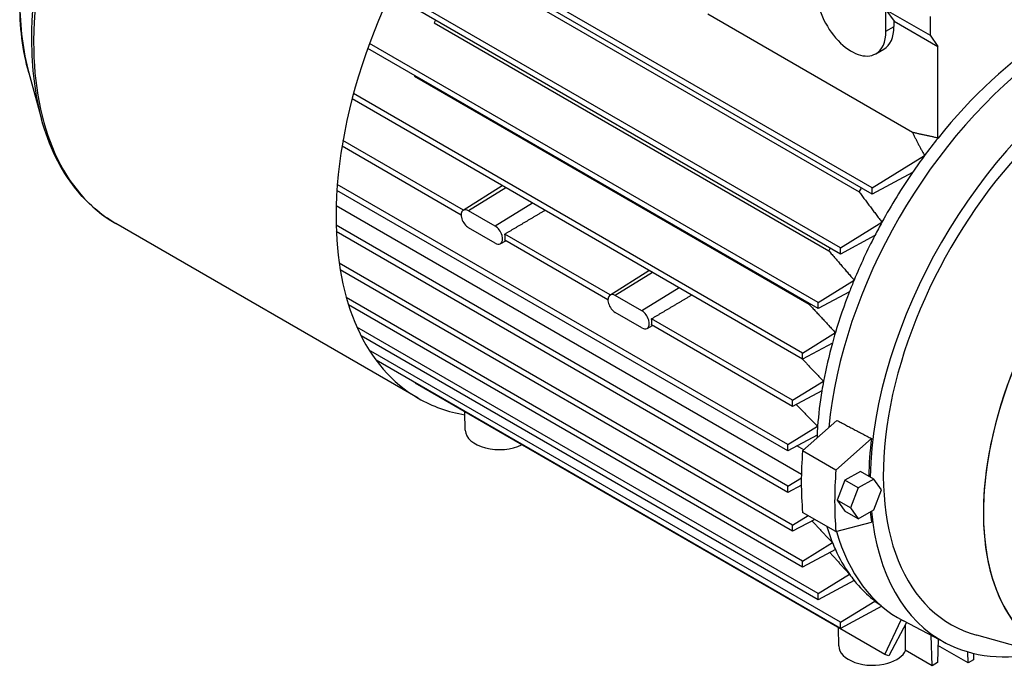
# Model space of a CAD drawing. Extents: x 3567 to 6769, y -441 to 1869.
# Drawn here: x 5580 to 5841, y 1221 to 1392 of the extents above; entities that cross this region are included whole.
import ezdxf

# ---------------------------------------------------------------- set-up
doc = ezdxf.new("R2010")
doc.units = 0
doc.header["$MEASUREMENT"] = 0
doc.layers.add('View', color=7, linetype='Continuous')

msp = doc.modelspace()

# ---------------------------------------------------------------- linework, layer by layer
at = {"layer": 'View'}
for p, q in [((5806.17, 1346.24), (5686.74, 1415.2)), ((5806.17, 1347.88), (5687.46, 1416.41)), ((5698.04, 1407.3), (5802.7, 1346.87)), ((5797.76, 1330.37), (5678.37, 1399.29)), ((5797.76, 1332), (5678.98, 1400.58)), ((5816.86, 1362.58), (5762.64, 1393.88)), ((5809.84, 1395.11), (5821.51, 1388.37)), ((5809.84, 1395.11), (5811.97, 1392.09)), ((5809.84, 1389.39), (5809.84, 1395.11)), ((5690.08, 1391.6), (5794.73, 1331.17)), ((5811.97, 1392.09), (5823.63, 1385.36)), ((5811.97, 1390.62), (5811.97, 1392.09)), ((5821.51, 1393.27), (5821.51, 1388.37)), ((5809.84, 1389.39), (5811.97, 1390.62)), ((5791.82, 1317.55), (5672.93, 1386.18)), ((5821.51, 1388.37), (5823.63, 1385.36)), ((5791.82, 1315.91), (5672.44, 1384.83)), ((5807.15, 1383.44), (5809.27, 1384.67)), ((5823.63, 1361.1), (5823.63, 1385.36)), ((5582.59, 1378.34), (5585.95, 1366.13)), ((5684.81, 1377.49), (5789.47, 1317.06)), ((5787.7, 1302.51), (5668.3, 1371.45)), ((5787.7, 1304.14), (5668.68, 1372.86)), ((5697.83, 1341.99), (5665.89, 1360.43)), ((5697.24, 1340.7), (5665.64, 1358.94)), ((5806.17, 1347.88), (5820.06, 1356.46)), ((5816.89, 1352), (5806.17, 1346.24)), ((5783.81, 1278.22), (5664.27, 1347.24)), ((5783.81, 1279.86), (5664.39, 1348.81)), ((5697.77, 1341.95), (5708.06, 1348.49)), ((5709.04, 1347.92), (5699.18, 1341.83)), ((5806.17, 1346.24), (5806.17, 1347.88)), ((5787.41, 1271.91), (5664.08, 1343.12)), ((5706.25, 1337.75), (5699.18, 1341.83)), ((5716.11, 1343.84), (5706.25, 1337.75)), ((5685.83, 1292.16), (5605.66, 1338.45)), ((5783.81, 1268.83), (5664.07, 1337.97)), ((5706.25, 1333.26), (5699.18, 1337.34)), ((5797.76, 1332), (5808.77, 1338.8)), ((5783.81, 1267.2), (5664.12, 1336.31)), ((5707.59, 1333.11), (5709.06, 1333.87)), ((5736.72, 1319.53), (5708.79, 1335.66)), ((5736.13, 1318.25), (5708.79, 1334.03)), ((5806.89, 1335.27), (5797.76, 1330.37)), ((5797.76, 1330.37), (5797.76, 1332)), ((5785.09, 1258.55), (5664.88, 1327.95)), ((5785.09, 1256.91), (5665.15, 1326.15)), ((5736.66, 1319.5), (5746.95, 1326.04)), ((5747.93, 1325.47), (5738.07, 1319.38)), ((5791.82, 1317.55), (5801.4, 1323.46)), ((5755, 1321.39), (5745.14, 1315.3)), ((5787.7, 1249.03), (5666.77, 1318.85)), ((5745.14, 1315.3), (5738.07, 1319.38)), ((5800.16, 1320.39), (5791.82, 1315.91)), ((5787.7, 1247.4), (5667.35, 1316.88)), ((5791.82, 1315.91), (5791.82, 1317.55)), ((5745.14, 1310.81), (5738.07, 1314.89)), ((5785.09, 1291.61), (5747.68, 1313.21)), ((5791.82, 1240.39), (5669.6, 1310.95)), ((5746.49, 1310.65), (5747.95, 1311.42)), ((5785.09, 1289.98), (5747.68, 1311.58)), ((5791.82, 1238.75), (5670.67, 1308.7)), ((5787.7, 1304.14), (5796.43, 1309.54)), ((5795.64, 1306.78), (5787.7, 1302.51)), ((5797.76, 1232.79), (5673.31, 1304.64)), ((5787.7, 1302.51), (5787.7, 1304.14)), ((5797.76, 1231.16), (5674.65, 1302.24)), ((5809.5, 1224.28), (5685.05, 1296.13)), ((5785.09, 1291.61), (5793.3, 1296.68)), ((5792.85, 1294.15), (5785.09, 1289.98)), ((5785.09, 1289.98), (5785.09, 1291.61)), ((5698.31, 1283.68), (5698.21, 1288.53)), ((5783.81, 1279.86), (5791.72, 1284.74)), ((5796.82, 1286.3), (5787.73, 1278.24)), ((5791.57, 1282.39), (5783.81, 1278.22)), ((5783.81, 1278.22), (5783.81, 1279.86)), ((5788.02, 1278.49), (5786.24, 1279.52)), ((5805.98, 1281.48), (5796.57, 1273.14)), ((5796.57, 1273.14), (5787.73, 1278.24)), ((5803.05, 1272.79), (5798.96, 1270.44)), ((5806.58, 1270.75), (5803.05, 1272.79)), ((5783.81, 1268.83), (5787.4, 1271.05)), ((5787.4, 1269.12), (5783.81, 1267.2)), ((5783.81, 1267.2), (5783.81, 1268.83)), ((5798.96, 1270.44), (5796.92, 1265.18)), ((5802.5, 1268.39), (5798.96, 1270.44)), ((5806.58, 1270.75), (5802.5, 1268.39)), ((5808.62, 1267.85), (5806.58, 1270.75)), ((5802.5, 1268.39), (5800.46, 1263.13)), ((5806.58, 1262.59), (5808.62, 1267.85)), ((5796.92, 1265.18), (5798.96, 1262.27)), ((5800.46, 1263.13), (5796.92, 1265.18)), ((5785.09, 1258.55), (5789.18, 1261.08)), ((5796.57, 1256.81), (5787.73, 1261.91)), ((5802.5, 1260.23), (5798.96, 1262.27)), ((5800.46, 1263.13), (5802.5, 1260.23)), ((5802.5, 1260.23), (5806.58, 1262.59)), ((5790.94, 1260.06), (5785.09, 1256.91)), ((5785.09, 1256.91), (5785.09, 1258.55)), ((5796.57, 1256.81), (5805.98, 1259.33)), ((5787.7, 1249.03), (5795.64, 1253.94)), ((5796.43, 1252.09), (5787.7, 1247.4)), ((5787.7, 1247.4), (5787.7, 1249.03)), ((5791.82, 1240.39), (5800.16, 1245.54)), ((5801.4, 1243.9), (5791.82, 1238.75)), ((5801.35, 1243.87), (5802.57, 1242.5)), ((5791.82, 1238.75), (5791.82, 1240.39)), ((5797.76, 1232.79), (5806.89, 1238.43)), ((5808.72, 1237.05), (5797.76, 1231.16)), ((5797.76, 1231.16), (5797.76, 1232.79)), ((5809.5, 1224.28), (5813.91, 1233.47)), ((5815.3, 1232.73), (5810.59, 1223.87)), ((5825.72, 1227.3), (5814.49, 1233.15)), ((5797.31, 1226.52), (5797.21, 1231.37)), ((5822.04, 1221.3), (5821.8, 1229.35)), ((5823.64, 1228.38), (5823.46, 1222.12)), ((5855.2, 1223.47), (5833.94, 1229.35)), ((5810.59, 1223.87), (5809.5, 1224.28)), ((5822.04, 1221.3), (5814.93, 1225.41)), ((5831.59, 1222.06), (5823.59, 1226.68)), ((5831.59, 1222.06), (5831.5, 1224.99)), ((5833.05, 1224.58), (5833, 1222.88)), ((5823.46, 1222.12), (5822.04, 1221.3)), ((5833, 1222.88), (5831.59, 1222.06))]:
    msp.add_line(p, q, dxfattribs=at)
for centre, major_axis, start_param, end_param in [((5658.26, 1429.56), (52.6, 91.11), 0, 2.356195), ((5657.45, 1430.02), (52.42, 90.79), -5.76521, -3.92699), ((5738.43, 1383.27), (52.6, 91.11), -5.91022, -3.92699), ((5800.65, 1394.7), (-6.5, 11.26), 0.785398, 3.14159), ((5647.11, 1435.99), (47.3, 81.92), -3.92699, -3.65957), ((5741.61, 1381.44), (-43.87, -75.99), 4.89751, 4.90694), ((5870.3, 1307.13), (-43.25, -74.91), 2.99278, 6.431997), ((5800.65, 1394.7), (-6.5, 11.26), 3.14159, 3.92699), ((5802.77, 1395.93), (6.5, -11.26), 0, 0.785395), ((5657.45, 1430.02), (52.42, 90.79), -3.92699, -3.65957), ((5658.26, 1429.56), (52.6, 91.11), -3.92699, -3.14159), ((5856.16, 1315.3), (-45.75, -79.24), 3.97554, 4.45375), ((5859.34, 1313.46), (-46, -79.67), 4.03736, 5.38741), ((5870.3, 1307.13), (-45.73, -79.21), 3.94697, 5.47781), ((5741.61, 1381.44), (-43.87, -75.99), 5.08125, 5.08347), ((5892.22, 1294.48), (40, 69.28), 0, 2.356195), ((5892.22, 1294.48), (-40, -69.28), 3.05752, 6.367253), ((5856.16, 1315.3), (-45.75, -79.24), 4.45375, 4.51887), ((5856.16, 1315.3), (-45.75, -79.24), 4.51887, 4.57917), ((5856.16, 1315.3), (-45.75, -79.24), 4.57917, 4.74893), ((5846.26, 1321.01), (-43.87, -75.99), 4.69181, 4.70538), ((5699.18, 1339.59), (1.38, -2.38), -3.1169, -0.785398), ((5699.18, 1339.59), (1.38, -2.38), -3.92699, -3.1169), ((5738.43, 1383.27), (52.6, 91.11), -3.92699, -3.14159), ((5706.25, 1335.51), (1.38, -2.38), -0.024695, 2.356195), ((5856.16, 1315.3), (-45.75, -79.24), 4.74893, 4.79272), ((5706.95, 1335.91), (1.39, -2.41), -5.8649, -5.13067), ((5856.16, 1315.3), (-45.75, -79.24), 4.79272, 4.93625), ((5706.25, 1335.51), (1.38, -2.38), -0.785398, -0.024695), ((5846.26, 1321.01), (-43.87, -75.99), 4.89751, 4.90694), ((5856.16, 1315.3), (-45.75, -79.24), 4.93625, 4.97307), ((5738.07, 1317.13), (1.38, -2.38), -3.1169, -0.785398), ((5738.07, 1317.13), (1.38, -2.38), -3.92699, -3.1169), ((5856.16, 1315.3), (-45.75, -79.24), 4.97307, 5.10313), ((5846.26, 1321.01), (-43.87, -75.99), 5.08125, 5.08347), ((5745.14, 1313.05), (1.38, -2.38), -0.024695, 2.356195), ((5745.84, 1313.45), (1.39, -2.41), -5.8649, -5.13067), ((5745.14, 1313.05), (1.38, -2.38), -0.785398, -0.024695), ((5856.16, 1315.3), (-45.75, -79.24), 5.10313, 5.13632), ((5856.16, 1315.3), (-45.75, -79.24), 5.13632, 5.25885), ((5856.16, 1315.3), (-45.75, -79.24), 5.25885, 5.2901), ((5738.43, 1383.27), (52.6, 91.11), -3.14159, -2.92712), ((5856.16, 1315.3), (-45.75, -79.24), 5.2901, 5.40871), ((5856.16, 1315.3), (-45.75, -79.24), 5.40871, 5.43909), ((5707.31, 1283.74), (-9, 0), -6.27084, -3.99083), ((5856.16, 1315.3), (-45.75, -79.24), 5.43909, 5.44923), ((5869.95, 1307.34), (-45.74, -79.22), 5.34895, 5.47762), ((5861.11, 1312.44), (-52.13, -90.28), 5.40172, 5.59386), ((5869.95, 1307.34), (-52.13, -90.28), 5.40172, 5.59386), ((5869.95, 1307.34), (-45.74, -79.22), 5.60732, 5.64663), ((5870.3, 1307.13), (-45.73, -79.21), 5.60185, 6.307881), ((5892.22, 1294.48), (40, 69.28), -3.92699, -3.14159), ((5856.16, 1315.3), (-45.75, -79.24), 5.78657, 5.85925), ((5859.34, 1313.46), (-46, -79.67), 5.77374, 6.307881), ((5856.16, 1315.3), (-45.75, -79.24), 5.85925, 5.89244), ((5856.16, 1315.3), (-45.75, -79.24), 5.89244, 6.0225), ((5856.16, 1315.3), (-45.75, -79.24), 6.0225, 6.05932), ((5856.16, 1315.3), (-45.75, -79.24), 6.05932, 6.09256), ((5856.16, 1315.3), (-45.75, -79.24), 6.09256, 6.20286), ((5856.16, 1315.3), (-45.75, -79.24), 6.20286, 6.23916), ((5870.3, 1307.13), (-45.73, -79.21), 0.024695, 0.479617), ((5806.31, 1226.59), (-9, 0), -6.27084, -4.25315), ((5806.31, 1226.59), (-9, 0), -4.25315, -3.38327)]:
    msp.add_ellipse(centre, major_axis=major_axis, ratio=0.57735, start_param=start_param, end_param=end_param, dxfattribs=at)
for points, degree in [([(5582.59, 1378.34), (5580.99, 1384.16), (5580.18, 1390.65), (5580.19, 1397.58)], 3), ([(5823.63, 1361.1), (5820.24, 1361.84), (5816.86, 1362.58)], 2), ([(5816.86, 1362.58), (5818.37, 1359.5), (5820.06, 1356.46)], 2), ([(5802.7, 1346.87), (5805.68, 1342.82), (5808.77, 1338.8)], 2), ([(5708.79, 1335.66), (5714.1, 1338.8), (5719.41, 1341.94)], 2), ([(5794.73, 1331.17), (5798.05, 1327.31), (5801.4, 1323.46)], 2), ([(5747.68, 1313.21), (5752.99, 1316.35), (5758.3, 1319.49)], 2), ([(5789.47, 1317.06), (5792.94, 1313.3), (5796.43, 1309.54)], 2), ([(5787.67, 1302.53), (5793.3, 1296.68)], 1), ([(5786.06, 1290.5), (5791.72, 1284.74)], 1), ([(5796.82, 1286.3), (5805.98, 1281.48)], 1), ([(5787.27, 1269.06), (5787.4, 1268.92)], 1), ([(5790.19, 1259.65), (5792.91, 1256.8), (5795.64, 1253.94)], 2), ([(5794.95, 1251.29), (5797.55, 1248.41), (5800.16, 1245.54)], 2), ([(5814.94, 1232.07), (5814.94, 1228.67), (5814.93, 1225.41)], 2)]:
    msp.add_open_spline(points, degree=degree, dxfattribs=at)
msp.add_open_spline([(5605.66, 1338.45), (5601.61, 1340.79), (5598.02, 1343.9), (5594.99, 1347.7), (5590.96, 1352.74), (5587.91, 1358.98), (5585.95, 1366.13)], degree=3, knots=[0, 0, 0, 0, 0.429762, 0.429762, 0.429762, 1, 1, 1, 1], dxfattribs=at)

doc.saveas('drawing.dxf')
